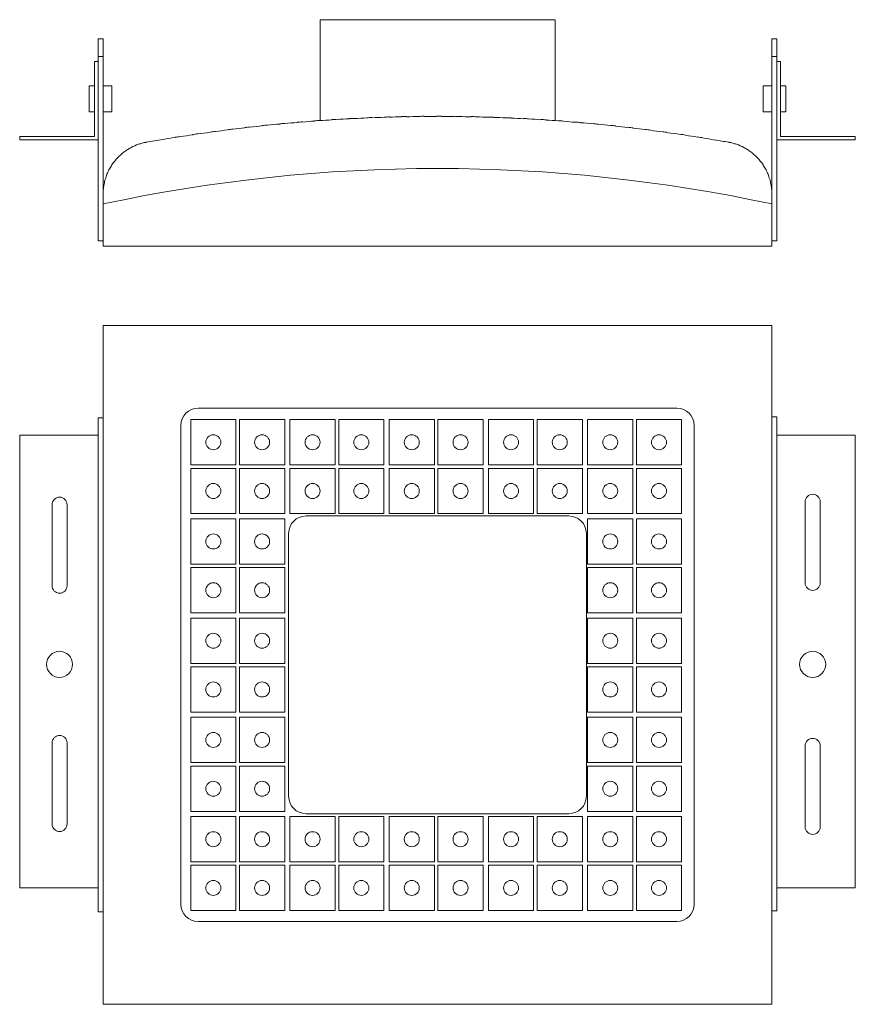
# Model space of a CAD drawing. Units: millimetres. Extents: x -192 to 728, y -286 to 279.
# Drawn here: x -192 to 288, y -286 to 279 of the extents above; entities that cross this region are included whole.
import ezdxf

# ---------------------------------------------------------------- set-up
doc = ezdxf.new("R2010")
doc.units = ezdxf.units.MM

msp = doc.modelspace()

# ---------------------------------------------------------------- linework, layer by layer
at = {"color": 7, "linetype": 'Continuous', "lineweight": 15}
for p, q in [((-19.74, 221.49), (-19.74, 279.31)), ((115.26, 279.31), (-19.74, 279.31)), ((115.26, 221.33), (115.26, 279.31)), ((-147.27, 268.23), (-144.27, 268.23)), ((-147.27, 258.23), (-147.27, 268.23)), ((-144.27, 268.23), (-144.27, 258.23)), ((239.73, 258.23), (239.73, 268.23)), ((239.73, 268.23), (242.73, 268.23)), ((242.73, 268.23), (242.73, 258.23)), ((-149.27, 255.27), (-149.27, 212.27)), ((-147.27, 255.27), (-149.27, 255.27)), ((-144.27, 258.23), (-147.27, 258.23)), ((-147.27, 152.31), (-147.27, 258.23)), ((-144.27, 179.38), (-144.27, 258.23)), ((242.73, 258.23), (239.73, 258.23)), ((239.73, 258.23), (239.73, 179.38)), ((242.73, 258.23), (242.73, 152.31)), ((242.73, 255.27), (244.73, 255.27)), ((244.73, 255.27), (244.73, 212.27)), ((-149.27, 241.25), (-152.27, 241.25)), ((-152.27, 233.77), (-152.27, 241.25)), ((-139.27, 241.25), (-144.27, 241.25)), ((-139.27, 233.77), (-139.27, 241.25)), ((239.73, 241.25), (234.73, 241.25)), ((234.73, 241.25), (234.73, 226.29)), ((247.73, 241.25), (244.73, 241.25)), ((247.73, 241.25), (247.73, 226.29)), ((-152.27, 226.29), (-152.27, 233.77)), ((-139.27, 226.29), (-139.27, 233.77)), ((-152.27, 226.29), (-149.27, 226.29)), ((-144.27, 226.29), (-139.27, 226.29)), ((234.73, 226.29), (239.73, 226.29)), ((244.73, 226.29), (247.73, 226.29)), ((-192.27, 210.27), (-192.27, 212.27)), ((-149.27, 212.27), (-192.27, 212.27)), ((-147.27, 210.27), (-192.27, 210.27)), ((242.73, 210.27), (287.73, 210.27)), ((244.73, 212.27), (287.73, 212.27)), ((287.73, 210.27), (287.73, 212.27)), ((-144.27, 173.46), (-144.27, 149.31)), ((239.73, 173.46), (239.73, 149.31)), ((-147.27, 152.31), (-144.27, 152.31)), ((-144.27, 149.31), (239.73, 149.31)), ((242.73, 152.31), (239.73, 152.31)), ((-144.27, 103.73), (239.73, 103.73)), ((-144.27, -286.27), (-144.27, 103.73)), ((239.73, 103.73), (239.73, -286.27)), ((185.23, 56.23), (-89.77, 56.23)), ((242.73, 51.23), (239.73, 51.23)), ((242.73, 51.23), (242.73, -232.66)), ((-147.27, 50.68), (-144.27, 50.68)), ((-147.27, -233.21), (-147.27, 50.68)), ((-99.77, 46.23), (-99.77, -228.77)), ((-68.03, 49.58), (-94.03, 49.58)), ((-94.03, 23.58), (-94.03, 49.58)), ((-68.03, 49.58), (-68.03, 23.58)), ((-40.03, 49.58), (-66.03, 49.58)), ((-66.03, 49.58), (-66.03, 23.58)), ((-40.03, 23.58), (-40.03, 49.58)), ((-11.03, 49.58), (-37.03, 49.58)), ((-37.03, 23.58), (-37.03, 49.58)), ((-11.03, 49.58), (-11.03, 23.58)), ((16.97, 49.58), (-9.03, 49.58)), ((-9.03, 49.58), (-9.03, 23.58)), ((16.97, 23.58), (16.97, 49.58)), ((45.97, 49.58), (19.97, 49.58)), ((19.97, 23.58), (19.97, 49.58)), ((45.97, 49.58), (45.97, 23.58)), ((73.97, 49.58), (47.97, 49.58)), ((47.97, 49.58), (47.97, 23.58)), ((73.97, 23.58), (73.97, 49.58)), ((102.97, 49.58), (76.97, 49.58)), ((76.97, 23.58), (76.97, 49.58)), ((102.97, 49.58), (102.97, 23.58)), ((130.97, 49.58), (104.97, 49.58)), ((104.97, 49.58), (104.97, 23.58)), ((130.97, 23.58), (130.97, 49.58)), ((159.97, 49.58), (133.97, 49.58)), ((133.97, 23.58), (133.97, 49.58)), ((159.97, 49.58), (159.97, 23.58)), ((187.97, 49.58), (161.97, 49.58)), ((161.97, 49.58), (161.97, 23.58)), ((187.97, 23.58), (187.97, 49.58)), ((195.23, -228.77), (195.23, 46.23)), ((-147.27, 40.68), (-192.27, 40.68)), ((-192.27, -219.32), (-192.27, 40.68)), ((242.73, 40.68), (287.73, 40.68)), ((287.73, -219.32), (287.73, 40.68)), ((-94.03, 23.58), (-68.03, 23.58)), ((-66.03, 23.58), (-40.03, 23.58)), ((-37.03, 23.58), (-11.03, 23.58)), ((-9.03, 23.58), (16.97, 23.58)), ((19.97, 23.58), (45.97, 23.58)), ((47.97, 23.58), (73.97, 23.58)), ((76.97, 23.58), (102.97, 23.58)), ((104.97, 23.58), (130.97, 23.58)), ((133.97, 23.58), (159.97, 23.58)), ((161.97, 23.58), (187.97, 23.58)), ((-94.03, 21.58), (-68.03, 21.58)), ((-94.03, -4.42), (-94.03, 21.58)), ((-68.03, 21.58), (-68.03, -4.42)), ((-66.03, 21.58), (-66.03, -4.42)), ((-66.03, 21.58), (-40.03, 21.58)), ((-40.03, -4.42), (-40.03, 21.58)), ((-37.03, -4.42), (-37.03, 21.58)), ((-37.03, 21.58), (-11.03, 21.58)), ((-11.03, 21.58), (-11.03, -4.42)), ((-9.03, 21.58), (16.97, 21.58)), ((-9.03, 21.58), (-9.03, -4.42)), ((16.97, -4.42), (16.97, 21.58)), ((19.97, 21.58), (45.97, 21.58)), ((19.97, -4.42), (19.97, 21.58)), ((45.97, 21.58), (45.97, -4.42)), ((47.97, 21.58), (47.97, -4.42)), ((47.97, 21.58), (73.97, 21.58)), ((73.97, -4.42), (73.97, 21.58)), ((76.97, -4.42), (76.97, 21.58)), ((76.97, 21.58), (102.97, 21.58)), ((102.97, 21.58), (102.97, -4.42)), ((104.97, 21.58), (130.97, 21.58)), ((104.97, 21.58), (104.97, -4.42)), ((130.97, -4.42), (130.97, 21.58)), ((133.97, 21.58), (159.97, 21.58)), ((133.97, -4.42), (133.97, 21.58)), ((159.97, 21.58), (159.97, -4.42)), ((161.97, 21.58), (187.97, 21.58)), ((161.97, 21.58), (161.97, -4.42)), ((187.97, -4.42), (187.97, 21.58)), ((-173.68, -45.83), (-173.68, 0.72)), ((-165.04, 0.72), (-165.04, -45.83)), ((258.91, 2.38), (258.91, -44.16)), ((267.55, -44.16), (267.55, 2.38)), ((-68.03, -4.42), (-94.03, -4.42)), ((-40.03, -4.42), (-66.03, -4.42)), ((-11.03, -4.42), (-37.03, -4.42)), ((16.97, -4.42), (-9.03, -4.42)), ((45.97, -4.42), (19.97, -4.42)), ((73.97, -4.42), (47.97, -4.42)), ((102.97, -4.42), (76.97, -4.42)), ((130.97, -4.42), (104.97, -4.42)), ((159.97, -4.42), (133.97, -4.42)), ((187.97, -4.42), (161.97, -4.42)), ((-68.03, -7.42), (-94.03, -7.42)), ((-94.03, -33.42), (-94.03, -7.42)), ((-68.03, -7.42), (-68.03, -33.42)), ((-40.03, -7.42), (-66.03, -7.42)), ((-66.03, -7.42), (-66.03, -33.42)), ((-40.03, -33.42), (-40.03, -7.42)), ((123.23, -5.77), (-27.77, -5.77)), ((159.97, -7.42), (133.97, -7.42)), ((133.97, -33.42), (133.97, -7.42)), ((159.97, -7.42), (159.97, -33.42)), ((187.97, -7.42), (161.97, -7.42)), ((161.97, -7.42), (161.97, -33.42)), ((187.97, -33.42), (187.97, -7.42)), ((-37.77, -15.77), (-37.77, -166.77)), ((133.23, -166.77), (133.23, -15.77)), ((-94.03, -33.42), (-68.03, -33.42)), ((-66.03, -33.42), (-40.03, -33.42)), ((133.97, -33.42), (159.97, -33.42)), ((161.97, -33.42), (187.97, -33.42)), ((-94.03, -61.42), (-94.03, -35.42)), ((-94.03, -35.42), (-68.03, -35.42)), ((-68.03, -35.42), (-68.03, -61.42)), ((-66.03, -35.42), (-40.03, -35.42)), ((-66.03, -35.42), (-66.03, -61.42)), ((-40.03, -61.42), (-40.03, -35.42)), ((133.97, -61.42), (133.97, -35.42)), ((133.97, -35.42), (159.97, -35.42)), ((159.97, -35.42), (159.97, -61.42)), ((161.97, -35.42), (187.97, -35.42)), ((161.97, -35.42), (161.97, -61.42)), ((187.97, -61.42), (187.97, -35.42)), ((-68.03, -61.42), (-94.03, -61.42)), ((-40.03, -61.42), (-66.03, -61.42)), ((159.97, -61.42), (133.97, -61.42)), ((187.97, -61.42), (161.97, -61.42)), ((-68.03, -64.42), (-94.03, -64.42)), ((-94.03, -90.42), (-94.03, -64.42)), ((-68.03, -64.42), (-68.03, -90.42)), ((-40.03, -64.42), (-66.03, -64.42)), ((-66.03, -64.42), (-66.03, -90.42)), ((-40.03, -90.42), (-40.03, -64.42)), ((159.97, -64.42), (133.97, -64.42)), ((133.97, -90.42), (133.97, -64.42)), ((159.97, -64.42), (159.97, -90.42)), ((187.97, -64.42), (161.97, -64.42)), ((161.97, -64.42), (161.97, -90.42)), ((187.97, -90.42), (187.97, -64.42)), ((-94.03, -90.42), (-68.03, -90.42)), ((-66.03, -90.42), (-40.03, -90.42)), ((133.97, -90.42), (159.97, -90.42)), ((161.97, -90.42), (187.97, -90.42)), ((-94.03, -118.42), (-94.03, -92.42)), ((-94.03, -92.42), (-68.03, -92.42)), ((-68.03, -92.42), (-68.03, -118.42)), ((-66.03, -92.42), (-40.03, -92.42)), ((-66.03, -92.42), (-66.03, -118.42)), ((-40.03, -118.42), (-40.03, -92.42)), ((133.97, -118.42), (133.97, -92.42)), ((133.97, -92.42), (159.97, -92.42)), ((159.97, -92.42), (159.97, -118.42)), ((161.97, -92.42), (161.97, -118.42)), ((161.97, -92.42), (187.97, -92.42)), ((187.97, -118.42), (187.97, -92.42)), ((-68.03, -118.42), (-94.03, -118.42)), ((-40.03, -118.42), (-66.03, -118.42)), ((159.97, -118.42), (133.97, -118.42)), ((187.97, -118.42), (161.97, -118.42)), ((-68.03, -121.42), (-94.03, -121.42)), ((-94.03, -147.42), (-94.03, -121.42)), ((-68.03, -121.42), (-68.03, -147.42)), ((-40.03, -121.42), (-66.03, -121.42)), ((-66.03, -121.42), (-66.03, -147.42)), ((-40.03, -147.42), (-40.03, -121.42)), ((159.97, -121.42), (133.97, -121.42)), ((133.97, -147.42), (133.97, -121.42)), ((159.97, -121.42), (159.97, -147.42)), ((161.97, -121.42), (161.97, -147.42)), ((187.97, -121.42), (161.97, -121.42)), ((187.97, -147.42), (187.97, -121.42)), ((-173.68, -182.69), (-173.68, -136.14)), ((-165.04, -136.14), (-165.04, -182.69)), ((258.91, -137.81), (258.91, -184.36)), ((267.55, -184.36), (267.55, -137.81)), ((-94.03, -147.42), (-68.03, -147.42)), ((-94.03, -149.42), (-68.03, -149.42)), ((-94.03, -175.42), (-94.03, -149.42)), ((-68.03, -149.42), (-68.03, -175.42)), ((-66.03, -147.42), (-40.03, -147.42)), ((-66.03, -149.42), (-40.03, -149.42)), ((-66.03, -149.42), (-66.03, -175.42)), ((-40.03, -175.42), (-40.03, -149.42)), ((133.97, -147.42), (159.97, -147.42)), ((133.97, -175.42), (133.97, -149.42)), ((133.97, -149.42), (159.97, -149.42)), ((159.97, -149.42), (159.97, -175.42)), ((161.97, -147.42), (187.97, -147.42)), ((161.97, -149.42), (187.97, -149.42)), ((161.97, -149.42), (161.97, -175.42)), ((187.97, -175.42), (187.97, -149.42)), ((-68.03, -175.42), (-94.03, -175.42)), ((-68.03, -178.42), (-94.03, -178.42)), ((-94.03, -204.42), (-94.03, -178.42)), ((-68.03, -178.42), (-68.03, -204.42)), ((-40.03, -175.42), (-66.03, -175.42)), ((-66.03, -178.42), (-66.03, -204.42)), ((-40.03, -178.42), (-66.03, -178.42)), ((-40.03, -204.42), (-40.03, -178.42)), ((-11.03, -178.42), (-37.03, -178.42)), ((-37.03, -204.42), (-37.03, -178.42)), ((-27.77, -176.77), (123.23, -176.77)), ((-11.03, -178.42), (-11.03, -204.42)), ((-9.03, -178.42), (-9.03, -204.42)), ((16.97, -178.42), (-9.03, -178.42)), ((16.97, -204.42), (16.97, -178.42)), ((45.97, -178.42), (19.97, -178.42)), ((19.97, -204.42), (19.97, -178.42)), ((45.97, -178.42), (45.97, -204.42)), ((47.97, -178.42), (47.97, -204.42)), ((73.97, -178.42), (47.97, -178.42)), ((73.97, -204.42), (73.97, -178.42)), ((102.97, -178.42), (76.97, -178.42)), ((76.97, -204.42), (76.97, -178.42)), ((102.97, -178.42), (102.97, -204.42)), ((130.97, -178.42), (104.97, -178.42)), ((104.97, -178.42), (104.97, -204.42)), ((130.97, -204.42), (130.97, -178.42)), ((159.97, -175.42), (133.97, -175.42)), ((159.97, -178.42), (133.97, -178.42)), ((133.97, -204.42), (133.97, -178.42)), ((159.97, -178.42), (159.97, -204.42)), ((187.97, -175.42), (161.97, -175.42)), ((161.97, -178.42), (161.97, -204.42)), ((187.97, -178.42), (161.97, -178.42)), ((187.97, -204.42), (187.97, -178.42)), ((-94.03, -204.42), (-68.03, -204.42)), ((-94.03, -206.42), (-68.03, -206.42)), ((-94.03, -232.42), (-94.03, -206.42)), ((-68.03, -206.42), (-68.03, -232.42)), ((-66.03, -204.42), (-40.03, -204.42)), ((-66.03, -206.42), (-40.03, -206.42)), ((-66.03, -206.42), (-66.03, -232.42)), ((-40.03, -232.42), (-40.03, -206.42)), ((-37.03, -204.42), (-11.03, -204.42)), ((-37.03, -232.42), (-37.03, -206.42)), ((-37.03, -206.42), (-11.03, -206.42)), ((-11.03, -206.42), (-11.03, -232.42)), ((-9.03, -204.42), (16.97, -204.42)), ((-9.03, -206.42), (-9.03, -232.42)), ((-9.03, -206.42), (16.97, -206.42)), ((16.97, -232.42), (16.97, -206.42)), ((19.97, -204.42), (45.97, -204.42)), ((19.97, -206.42), (45.97, -206.42)), ((19.97, -232.42), (19.97, -206.42)), ((45.97, -206.42), (45.97, -232.42)), ((47.97, -204.42), (73.97, -204.42)), ((47.97, -206.42), (73.97, -206.42)), ((47.97, -206.42), (47.97, -232.42)), ((73.97, -232.42), (73.97, -206.42)), ((76.97, -204.42), (102.97, -204.42)), ((76.97, -232.42), (76.97, -206.42)), ((76.97, -206.42), (102.97, -206.42)), ((102.97, -206.42), (102.97, -232.42)), ((104.97, -204.42), (130.97, -204.42)), ((104.97, -206.42), (130.97, -206.42)), ((104.97, -206.42), (104.97, -232.42)), ((130.97, -232.42), (130.97, -206.42)), ((133.97, -204.42), (159.97, -204.42)), ((133.97, -206.42), (159.97, -206.42)), ((133.97, -232.42), (133.97, -206.42)), ((159.97, -206.42), (159.97, -232.42)), ((161.97, -204.42), (187.97, -204.42)), ((161.97, -206.42), (161.97, -232.42)), ((161.97, -206.42), (187.97, -206.42)), ((187.97, -232.42), (187.97, -206.42)), ((-147.27, -219.32), (-192.27, -219.32)), ((242.73, -219.32), (287.73, -219.32)), ((-147.27, -233.21), (-144.27, -233.21)), ((-68.03, -232.42), (-94.03, -232.42)), ((-40.03, -232.42), (-66.03, -232.42)), ((-11.03, -232.42), (-37.03, -232.42)), ((16.97, -232.42), (-9.03, -232.42)), ((45.97, -232.42), (19.97, -232.42)), ((73.97, -232.42), (47.97, -232.42)), ((102.97, -232.42), (76.97, -232.42)), ((130.97, -232.42), (104.97, -232.42)), ((159.97, -232.42), (133.97, -232.42)), ((187.97, -232.42), (161.97, -232.42)), ((242.73, -232.66), (239.73, -232.66)), ((-89.77, -238.77), (185.23, -238.77)), ((239.73, -286.27), (-144.27, -286.27))]:
    msp.add_line(p, q, dxfattribs=at)
for centre, radius in [((-81.03, 36.58), 4.31), ((-53.03, 36.58), 4.31), ((-24.03, 36.58), 4.31), ((3.97, 36.58), 4.31), ((32.97, 36.58), 4.31), ((60.97, 36.58), 4.31), ((89.97, 36.58), 4.31), ((117.97, 36.58), 4.31), ((146.97, 36.58), 4.31), ((174.97, 36.58), 4.31), ((-81.03, 8.58), 4.31), ((-53.03, 8.58), 4.31), ((-24.03, 8.58), 4.31), ((3.97, 8.58), 4.31), ((32.97, 8.58), 4.31), ((60.97, 8.58), 4.31), ((89.97, 8.58), 4.31), ((117.97, 8.58), 4.31), ((146.97, 8.58), 4.31), ((174.97, 8.58), 4.31), ((-81.03, -20.42), 4.31), ((-53.03, -20.42), 4.31), ((146.97, -20.42), 4.31), ((174.97, -20.42), 4.31), ((-81.03, -48.42), 4.31), ((-53.03, -48.42), 4.31), ((146.97, -48.42), 4.31), ((174.97, -48.42), 4.31), ((-81.03, -77.42), 4.31), ((-53.03, -77.42), 4.31), ((146.97, -77.42), 4.31), ((174.97, -77.42), 4.31), ((-169.36, -90.99), 7.48), ((263.23, -90.99), 7.48), ((-81.03, -105.42), 4.31), ((-53.03, -105.42), 4.31), ((146.97, -105.42), 4.31), ((174.97, -105.42), 4.31), ((-81.03, -134.42), 4.31), ((-53.03, -134.42), 4.31), ((146.97, -134.42), 4.31), ((174.97, -134.42), 4.31), ((-81.03, -162.42), 4.31), ((-53.03, -162.42), 4.31), ((146.97, -162.42), 4.31), ((174.97, -162.42), 4.31), ((-81.03, -191.42), 4.31), ((-53.03, -191.42), 4.31), ((-24.03, -191.42), 4.31), ((3.97, -191.42), 4.31), ((32.97, -191.42), 4.31), ((60.97, -191.42), 4.31), ((89.97, -191.42), 4.31), ((117.97, -191.42), 4.31), ((146.97, -191.42), 4.31), ((174.97, -191.42), 4.31), ((-81.03, -219.42), 4.31), ((-53.03, -219.42), 4.31), ((-24.03, -219.42), 4.31), ((3.97, -219.42), 4.31), ((32.97, -219.42), 4.31), ((60.97, -219.42), 4.31), ((89.97, -219.42), 4.31), ((117.97, -219.42), 4.31), ((146.97, -219.42), 4.31), ((174.97, -219.42), 4.31)]:
    msp.add_circle(centre, radius, dxfattribs=at)
for centre, radius, start, end in [((47.73, -720.17), 944.02, 94.71707, 94.89979), ((47.73, -720.17), 943.91, 94.29137, 94.71759), ((47.73, -720.17), 944.02, 94.10833, 94.2909), ((47.73, -720.17), 943.91, 93.6829, 94.10878), ((47.73, -720.17), 944.02, 93.50005, 93.68249), ((47.73, -720.17), 943.91, 93.07484, 93.50044), ((47.73, -720.17), 944.02, 92.89217, 93.07449), ((47.73, -720.17), 943.91, 92.46712, 92.89249), ((47.73, -720.17), 944.02, 92.28461, 92.46685), ((47.73, -720.17), 943.91, 91.85968, 92.28486), ((47.73, -720.17), 944.02, 91.67731, 91.85948), ((47.73, -720.17), 943.91, 91.25245, 91.6775), ((47.73, -720.17), 944.02, 91.0702, 91.25232), ((47.73, -720.17), 943.91, 90.64537, 91.07032), ((47.73, -720.17), 944.02, 90.46321, 90.6453), ((47.73, -720.17), 943.91, 90.03835, 90.46326), ((47.73, -720.17), 944.02, 89.85627, 90.03835), ((47.73, -720.17), 943.91, 89.43134, 89.85625), ((47.73, -720.17), 944.02, 89.24931, 89.4314), ((47.73, -720.17), 943.91, 88.82427, 89.24923), ((47.73, -720.17), 944.02, 88.64227, 88.8244), ((47.73, -720.17), 943.91, 88.21706, 88.64212), ((47.73, -720.17), 944.02, 88.03508, 88.21726), ((47.73, -720.17), 943.91, 87.60965, 88.03486), ((47.73, -720.17), 944.02, 87.42766, 87.60992), ((47.73, -720.17), 943.91, 87.00198, 87.42738), ((47.73, -720.17), 944.02, 86.81996, 87.00231), ((47.73, -720.17), 943.91, 86.39396, 86.81961), ((47.73, -720.17), 944.02, 86.2119, 86.39436), ((47.73, -720.17), 943.91, 85.78554, 86.21148), ((47.73, -720.17), 944.02, 85.60341, 85.78601), ((47.73, -720.17), 943.91, 85.17664, 85.60292), ((47.73, -720.17), 944.02, 97.77021, 97.95402), ((47.73, -720.17), 943.91, 97.34245, 97.77108), ((47.73, -720.17), 944.02, 97.15809, 97.34163), ((47.73, -720.17), 943.91, 96.73084, 97.15888), ((47.73, -720.17), 944.02, 96.54678, 96.73009), ((47.73, -720.17), 943.91, 96.12, 96.54751), ((47.73, -720.17), 944.02, 95.93623, 96.11932), ((47.73, -720.17), 943.91, 95.50985, 95.93689), ((47.73, -720.17), 944.02, 95.32635, 95.50924), ((47.73, -720.17), 943.91, 94.90034, 95.32694), ((47.73, -720.17), 944.02, 84.99443, 85.17718), ((47.73, -720.17), 943.91, 84.5672, 84.99387), ((47.73, -720.17), 944.02, 84.38487, 84.5678), ((47.73, -720.17), 943.91, 83.95714, 84.38425), ((47.73, -720.17), 944.02, 83.77468, 83.95781), ((47.73, -720.17), 943.91, 83.34639, 83.77399), ((47.73, -720.17), 944.02, 83.16378, 83.34713), ((47.73, -720.17), 943.91, 82.73488, 83.16302), ((47.73, -720.17), 944.02, 82.55209, 82.73569), ((47.73, -720.17), 943.91, 82.12254, 82.55127), ((47.73, -720.17), 944.02, 81.93956, 82.12341), ((47.73, -720.17), 944.02, 99.61225, 100.20899), ((47.73, -720.17), 943.91, 99.18264, 99.61332), ((47.73, -720.17), 944.02, 98.99722, 99.18161), ((47.73, -720.17), 943.91, 98.56827, 98.99822), ((47.73, -720.17), 944.02, 98.38323, 98.56732), ((47.73, -720.17), 943.91, 97.9549, 98.38416), ((47.73, -720.17), 943.91, 81.50929, 81.93866), ((47.73, -720.17), 944.02, 81.32609, 81.51023), ((47.73, -720.17), 943.91, 80.89505, 81.32512), ((47.73, -720.17), 944.02, 80.71162, 80.89607), ((47.73, -720.17), 943.91, 80.27977, 80.71058), ((47.73, -720.17), 944.02, 79.79101, 80.28085), ((47.73, -720.17), 914.02, 77.87406, 102.12594), ((-89.77, 46.23), 10, 90, 180), ((185.23, 46.23), 10, 0, 90), ((263.23, 2.38), 4.32, 0, 180), ((-169.36, 0.72), 4.32, 0, 180), ((-27.77, -15.77), 10, 90, 180), ((123.23, -15.77), 10, 0, 90), ((263.23, -44.16), 4.32, 180, 0), ((-169.36, -45.83), 4.32, 180, 0), ((-169.36, -136.14), 4.32, 0, 180), ((263.23, -137.81), 4.32, 0, 180), ((-27.77, -166.77), 10, 180, 270), ((123.23, -166.77), 10, 270, 0), ((-169.36, -182.69), 4.32, 180, 0), ((263.23, -184.36), 4.32, 180, 0), ((-89.77, -228.77), 10, 180, 270), ((185.23, -228.77), 10, 270, 0)]:
    msp.add_arc(centre, radius, start, end, dxfattribs=at)
for points in [[(-29.9, 220.65), (-29.9, 220.65), (-29.9, 220.63), (-29.9, 220.58), (-29.9, 220.55)], [(-22.9, 221.1), (-22.9, 221.13), (-22.9, 221.19), (-22.9, 221.2), (-22.9, 221.2)], [(-19.9, 221.42), (-19.9, 221.42), (-19.9, 221.41), (-19.9, 221.35), (-19.9, 221.32)], [(-12.9, 221.8), (-12.9, 221.83), (-12.9, 221.88), (-12.9, 221.9), (-12.9, 221.9)], [(-9.9, 222.09), (-9.9, 222.09), (-9.9, 222.07), (-9.9, 222.02), (-9.9, 221.98)], [(-2.9, 222.39), (-2.9, 222.42), (-2.9, 222.47), (-2.9, 222.49), (-2.9, 222.49)], [(0.1, 222.65), (0.1, 222.65), (0.1, 222.63), (0.1, 222.58), (0.1, 222.54)], [(7.1, 222.87), (7.1, 222.9), (7.1, 222.96), (7.1, 222.97), (7.1, 222.97)], [(10.1, 223.1), (10.1, 223.1), (10.1, 223.08), (10.1, 223.03), (10.1, 222.99)], [(17.1, 223.25), (17.1, 223.28), (17.1, 223.33), (17.1, 223.35), (17.1, 223.35)], [(20.1, 223.44), (20.1, 223.44), (20.1, 223.43), (20.1, 223.38), (20.1, 223.34)], [(27.1, 223.52), (27.1, 223.55), (27.1, 223.61), (27.1, 223.62), (27.1, 223.62)], [(30.1, 223.68), (30.1, 223.68), (30.1, 223.67), (30.1, 223.61), (30.1, 223.58)], [(37.1, 223.69), (37.1, 223.72), (37.1, 223.77), (37.1, 223.79), (37.1, 223.79)], [(40.1, 223.82), (40.1, 223.82), (40.1, 223.8), (40.1, 223.75), (40.1, 223.71)], [(47.1, 223.74), (47.1, 223.78), (47.1, 223.83), (47.1, 223.85), (47.1, 223.85)], [(50.1, 223.85), (50.1, 223.85), (50.1, 223.83), (50.1, 223.78), (50.1, 223.74)], [(57.1, 223.7), (57.1, 223.73), (57.1, 223.79), (57.1, 223.8), (57.1, 223.8)], [(60.1, 223.77), (60.1, 223.77), (60.1, 223.75), (60.1, 223.7), (60.1, 223.66)], [(67.1, 223.55), (67.1, 223.58), (67.1, 223.63), (67.1, 223.65), (67.1, 223.65)], [(70.1, 223.58), (70.1, 223.58), (70.1, 223.57), (70.1, 223.51), (70.1, 223.48)], [(77.1, 223.29), (77.1, 223.32), (77.1, 223.37), (77.1, 223.39), (77.1, 223.39)], [(80.1, 223.29), (80.1, 223.29), (80.1, 223.28), (80.1, 223.22), (80.1, 223.19)], [(87.1, 222.92), (87.1, 222.96), (87.1, 223.01), (87.1, 223.03), (87.1, 223.03)], [(90.1, 222.9), (90.1, 222.9), (90.1, 222.88), (90.1, 222.83), (90.1, 222.79)], [(97.1, 222.45), (97.1, 222.49), (97.1, 222.54), (97.1, 222.56), (97.1, 222.56)], [(100.1, 222.4), (100.1, 222.4), (100.1, 222.38), (100.1, 222.33), (100.1, 222.29)], [(107.1, 221.88), (107.1, 221.91), (107.1, 221.96), (107.1, 221.98), (107.1, 221.98)], [(110.1, 221.79), (110.1, 221.79), (110.1, 221.77), (110.1, 221.72), (110.1, 221.68)], [(117.1, 221.19), (117.1, 221.23), (117.1, 221.28), (117.1, 221.3), (117.1, 221.3)], [(120.1, 221.07), (120.1, 221.07), (120.1, 221.05), (120.1, 221), (120.1, 220.97)], [(-79.9, 215.18), (-79.9, 215.18), (-79.9, 215.16), (-79.9, 215.11), (-79.9, 215.08)], [(-72.9, 216), (-72.9, 216.04), (-72.9, 216.09), (-72.9, 216.11), (-72.9, 216.11)], [(-69.9, 216.49), (-69.9, 216.49), (-69.9, 216.47), (-69.9, 216.42), (-69.9, 216.39)], [(-62.9, 217.24), (-62.9, 217.27), (-62.9, 217.33), (-62.9, 217.34), (-62.9, 217.34)], [(-59.9, 217.69), (-59.9, 217.69), (-59.9, 217.68), (-59.9, 217.62), (-59.9, 217.59)], [(-52.9, 218.37), (-52.9, 218.4), (-52.9, 218.45), (-52.9, 218.47), (-52.9, 218.47)], [(-49.9, 218.79), (-49.9, 218.79), (-49.9, 218.77), (-49.9, 218.72), (-49.9, 218.68)], [(-42.9, 219.38), (-42.9, 219.42), (-42.9, 219.47), (-42.9, 219.49), (-42.9, 219.49)], [(-39.9, 219.77), (-39.9, 219.77), (-39.9, 219.76), (-39.9, 219.7), (-39.9, 219.67)], [(-32.9, 220.29), (-32.9, 220.33), (-32.9, 220.38), (-32.9, 220.4), (-32.9, 220.4)], [(127.1, 220.4), (127.1, 220.44), (127.1, 220.49), (127.1, 220.51), (127.1, 220.51)], [(130.1, 220.25), (130.1, 220.25), (130.1, 220.23), (130.1, 220.18), (130.1, 220.14)], [(137.1, 219.5), (137.1, 219.54), (137.1, 219.59), (137.1, 219.61), (137.1, 219.61)], [(140.1, 219.32), (140.1, 219.32), (140.1, 219.3), (140.1, 219.25), (140.1, 219.21)], [(147.1, 218.5), (147.1, 218.54), (147.1, 218.59), (147.1, 218.61), (147.1, 218.61)], [(150.1, 218.28), (150.1, 218.28), (150.1, 218.26), (150.1, 218.21), (150.1, 218.18)], [(157.1, 217.39), (157.1, 217.42), (157.1, 217.48), (157.1, 217.49), (157.1, 217.49)], [(160.1, 217.14), (160.1, 217.14), (160.1, 217.12), (160.1, 217.07), (160.1, 217.03)], [(167.1, 216.17), (167.1, 216.2), (167.1, 216.25), (167.1, 216.27), (167.1, 216.27)], [(170.1, 215.88), (170.1, 215.88), (170.1, 215.87), (170.1, 215.81), (170.1, 215.78)], [(177.1, 214.84), (177.1, 214.87), (177.1, 214.93), (177.1, 214.94), (177.1, 214.94)], [(-109.9, 210.6), (-109.9, 210.6), (-109.9, 210.58), (-109.9, 210.52), (-109.9, 210.49)], [(-102.9, 211.65), (-102.9, 211.68), (-102.9, 211.74), (-102.9, 211.75), (-102.9, 211.75)], [(-99.9, 212.23), (-99.9, 212.23), (-99.9, 212.22), (-99.9, 212.16), (-99.9, 212.13)], [(-92.9, 213.21), (-92.9, 213.25), (-92.9, 213.3), (-92.9, 213.32), (-92.9, 213.32)], [(-89.9, 213.76), (-89.9, 213.76), (-89.9, 213.74), (-89.9, 213.69), (-89.9, 213.66)], [(-82.9, 214.66), (-82.9, 214.7), (-82.9, 214.75), (-82.9, 214.77), (-82.9, 214.77)], [(180.1, 214.52), (180.1, 214.52), (180.1, 214.51), (180.1, 214.45), (180.1, 214.42)], [(187.1, 213.4), (187.1, 213.43), (187.1, 213.49), (187.1, 213.51), (187.1, 213.51)], [(190.1, 213.05), (190.1, 213.05), (190.1, 213.03), (190.1, 212.98), (190.1, 212.95)], [(197.1, 211.85), (197.1, 211.89), (197.1, 211.94), (197.1, 211.96), (197.1, 211.96)], [(200.1, 211.47), (200.1, 211.47), (200.1, 211.45), (200.1, 211.4), (200.1, 211.37)], [(207.1, 210.19), (207.1, 210.23), (207.1, 210.28), (207.1, 210.3), (207.1, 210.3)], [(-144.27, 173.46), (-144.27, 175.45), (-144.27, 177.42), (-144.27, 179.38)], [(239.73, 179.38), (239.73, 177.42), (239.73, 175.45), (239.73, 173.46)]]:
    msp.add_open_spline(points, degree=3, dxfattribs=at)
for points in [[(-144.27, 179.38), (-144.27, 181.53), (-144.04, 183.58), (-143.52, 186.04), (-143.41, 186.53), (-143.15, 187.49), (-143.02, 187.97), (-142.57, 189.38), (-142.23, 190.28), (-141.49, 192.02), (-141.09, 192.86), (-140.43, 194.07), (-140.2, 194.46), (-139.74, 195.24), (-139.49, 195.62), (-138.26, 197.48), (-137.18, 198.82), (-134.87, 201.25), (-133.64, 202.34), (-131.69, 203.82), (-131.03, 204.27), (-129.68, 205.13), (-129, 205.52), (-126.93, 206.62), (-125.51, 207.24), (-123.32, 207.99), (-122.59, 208.21), (-121.47, 208.5), (-121.1, 208.59), (-120.53, 208.72), (-120.34, 208.76), (-119.97, 208.83), (-119.77, 208.87), (-119.59, 208.9)], [(239.73, 179.38), (239.73, 181.53), (239.5, 183.58), (238.99, 186.04), (238.87, 186.53), (238.62, 187.49), (238.48, 187.97), (238.03, 189.38), (237.7, 190.28), (236.96, 192.02), (236.55, 192.86), (235.89, 194.07), (235.67, 194.46), (235.2, 195.24), (234.96, 195.62), (233.72, 197.48), (232.64, 198.82), (230.33, 201.25), (229.1, 202.34), (227.15, 203.82), (226.49, 204.27), (225.14, 205.13), (224.46, 205.52), (222.39, 206.62), (220.97, 207.24), (218.79, 207.99), (218.05, 208.21), (216.94, 208.5), (216.56, 208.59), (216, 208.72), (215.81, 208.76), (215.43, 208.83), (215.24, 208.87), (215.05, 208.9)]]:
    msp.add_open_spline(points, degree=3, knots=[0, 0, 0, 0, 0.125, 0.125, 0.15625, 0.15625, 0.1875, 0.1875, 0.25, 0.25, 0.3125, 0.3125, 0.34375, 0.34375, 0.375, 0.375, 0.5, 0.5, 0.625, 0.625, 0.6875, 0.6875, 0.75, 0.75, 0.875, 0.875, 0.9375, 0.9375, 0.96875, 0.96875, 0.984375, 0.984375, 1, 1, 1, 1], dxfattribs=at)

doc.saveas('drawing.dxf')
